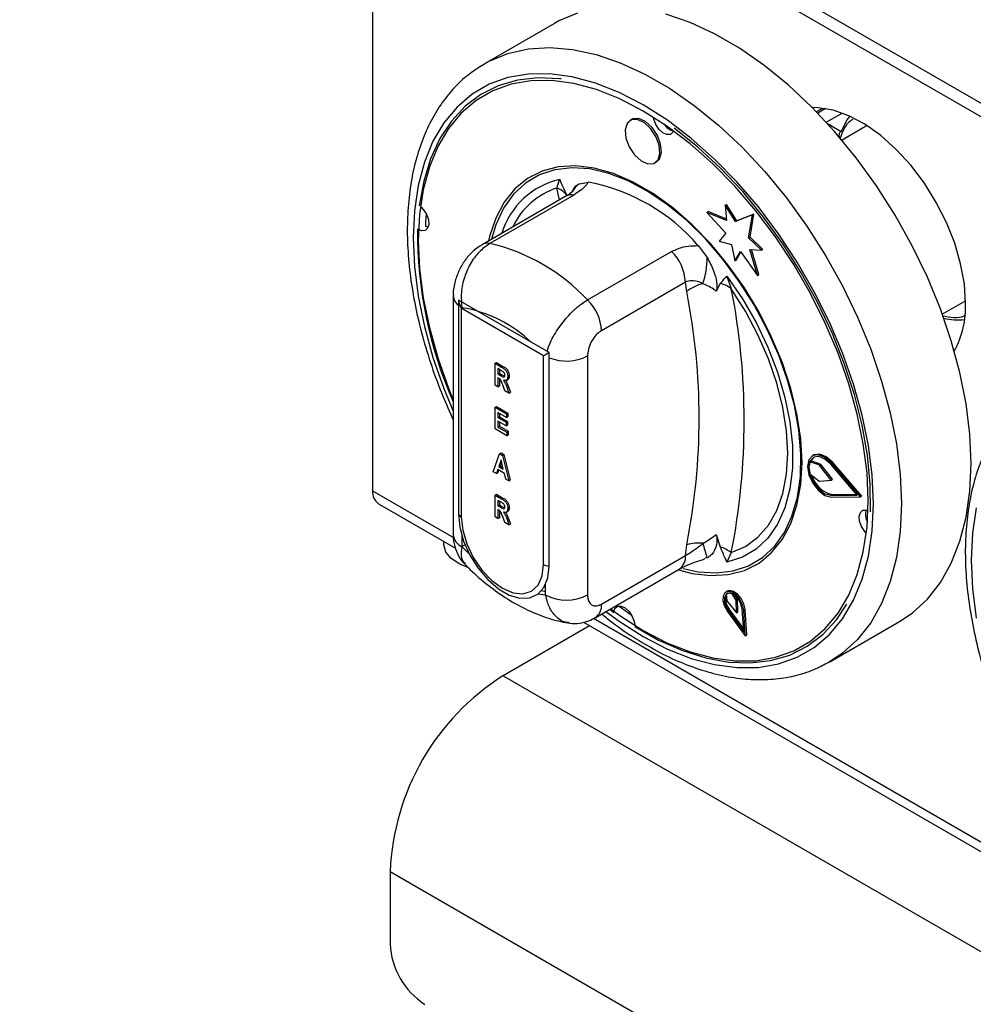
# Model space of a CAD drawing. Units: millimetres. Extents: x 5 to 415, y 5 to 292.
# Drawn here: x 248 to 260, y 206 to 218 of the extents above; entities that cross this region are included whole.
import ezdxf

# ---------------------------------------------------------------- set-up
doc = ezdxf.new("R2010")
doc.units = ezdxf.units.MM

msp = doc.modelspace()

# ---------------------------------------------------------------- linework, layer by layer
at = {"color": 7, "linetype": 'Continuous', "lineweight": 25}
for p, q in [((327.49, 178.407), (247.941, 224.33)), ((248.044, 224.101), (327.594, 178.179)), ((252.413, 221.579), (252.413, 212.388)), ((254.716, 218.31), (253.832, 217.8)), ((253.78, 217.769), (253.832, 217.8)), ((258.104, 217.229), (258.037, 217.19)), ((258.153, 217.232), (258.053, 217.174)), ((255.695, 217.093), (255.678, 217.083)), ((258.672, 217.011), (258.361, 216.831)), ((255.99, 216.542), (256.008, 216.552)), ((254.43, 216.377), (254.421, 216.372)), ((254.748, 216.224), (254.782, 216.333)), ((255.034, 216.279), (255.147, 216.298)), ((254.863, 216.121), (253.799, 215.506)), ((254.962, 216.135), (253.898, 215.521)), ((256.881, 216.007), (256.899, 216.017)), ((256.881, 216.007), (256.899, 215.812)), ((257.01, 215.8), (256.881, 216.007)), ((257.027, 215.81), (256.899, 216.017)), ((256.647, 215.916), (256.665, 215.926)), ((256.647, 215.916), (256.889, 215.652)), ((256.899, 215.812), (256.647, 215.916)), ((256.897, 215.83), (256.665, 215.926)), ((257.226, 215.884), (257.01, 215.8)), ((257.244, 215.895), (257.027, 215.81)), ((257.177, 215.592), (257.226, 215.884)), ((257.195, 215.602), (257.244, 215.895)), ((257.226, 215.884), (257.244, 215.895)), ((257.01, 215.8), (257.027, 215.81)), ((256.889, 215.652), (256.804, 215.549)), ((257.177, 215.592), (257.195, 215.602)), ((257.341, 215.435), (257.177, 215.592)), ((257.358, 215.445), (257.195, 215.602)), ((256.539, 215.494), (256.652, 215.345)), ((256.804, 215.549), (256.961, 215.507)), ((256.961, 215.507), (257.003, 215.302)), ((255.136, 214.807), (256.199, 215.421)), ((257.003, 215.302), (257.074, 215.422)), ((257.021, 215.312), (257.08, 215.413)), ((257.074, 215.422), (257.289, 215.118)), ((257.193, 215.445), (257.341, 215.435)), ((257.289, 215.118), (257.193, 215.445)), ((257.306, 215.128), (257.214, 215.444)), ((257.341, 215.435), (257.358, 215.445)), ((257.003, 215.302), (257.021, 215.312)), ((256.903, 215.108), (256.958, 214.948)), ((257.289, 215.118), (257.306, 215.128)), ((256.376, 215.03), (255.312, 214.416)), ((256.393, 214.913), (256.376, 215.03)), ((256.818, 215.014), (256.767, 214.917)), ((253.435, 214.861), (253.435, 211.834)), ((254.649, 214.139), (253.5, 214.802)), ((253.5, 214.802), (253.5, 212.097)), ((259.632, 214.628), (259.926, 214.797)), ((254.579, 214.098), (253.536, 214.7)), ((253.536, 214.7), (253.536, 212.056)), ((254.579, 211.454), (254.579, 214.098)), ((254.649, 211.434), (254.649, 214.139)), ((255.136, 214.096), (255.136, 211.068)), ((253.964, 214.004), (253.982, 214.014)), ((253.964, 213.728), (253.964, 214.004)), ((253.964, 214.004), (254.048, 213.955)), ((253.982, 214.014), (254.065, 213.965)), ((254.048, 213.955), (254.065, 213.965)), ((254.035, 213.916), (254.001, 213.936)), ((254.001, 213.936), (254.001, 213.868)), ((254.001, 213.868), (254.019, 213.878)), ((254.001, 213.868), (254.033, 213.849)), ((254.019, 213.925), (254.019, 213.878)), ((254.019, 213.878), (254.051, 213.859)), ((254.033, 213.849), (254.051, 213.859)), ((254.051, 213.859), (254.087, 213.841)), ((254.125, 213.833), (254.143, 213.844)), ((254.001, 213.707), (253.964, 213.728)), ((254.009, 213.816), (254.001, 213.821)), ((254.001, 213.821), (254.001, 213.707)), ((254.001, 213.707), (254.019, 213.717)), ((254.019, 213.81), (254.019, 213.717)), ((254.088, 213.656), (254.061, 213.732)), ((254.105, 213.786), (254.125, 213.797)), ((254.141, 213.626), (254.088, 213.656)), ((254.116, 213.694), (254.133, 213.705)), ((254.116, 213.694), (254.141, 213.626)), ((254.133, 213.705), (254.158, 213.636)), ((254.141, 213.626), (254.158, 213.636)), ((253.964, 213.447), (253.982, 213.457)), ((253.964, 213.171), (253.964, 213.447)), ((253.964, 213.447), (254.11, 213.363)), ((253.982, 213.457), (254.127, 213.373)), ((254.11, 213.316), (254.001, 213.379)), ((254.001, 213.379), (254.001, 213.315)), ((254.019, 213.369), (254.019, 213.325)), ((254.11, 213.363), (254.127, 213.373)), ((254.11, 213.363), (254.11, 213.316)), ((254.127, 213.373), (254.127, 213.327)), ((254.001, 213.315), (254.019, 213.325)), ((254.001, 213.315), (254.104, 213.256)), ((254.104, 213.213), (254.001, 213.272)), ((254.001, 213.272), (254.001, 213.196)), ((254.019, 213.325), (254.121, 213.266)), ((254.019, 213.261), (254.019, 213.207)), ((254.104, 213.256), (254.121, 213.266)), ((254.104, 213.256), (254.104, 213.213)), ((254.104, 213.213), (254.121, 213.223)), ((254.11, 213.316), (254.127, 213.327)), ((254.121, 213.266), (254.121, 213.223)), ((254.113, 213.086), (253.964, 213.171)), ((254.001, 213.196), (254.019, 213.207)), ((254.001, 213.196), (254.113, 213.132)), ((254.019, 213.207), (254.13, 213.142)), ((254.113, 213.132), (254.13, 213.142)), ((254.113, 213.132), (254.113, 213.086)), ((254.113, 213.086), (254.13, 213.096)), ((254.13, 213.142), (254.13, 213.096)), ((253.942, 212.627), (254.022, 212.857)), ((254.022, 212.857), (254.04, 212.867)), ((254.022, 212.857), (254.057, 212.837)), ((254.04, 212.867), (254.075, 212.847)), ((254.057, 212.837), (254.075, 212.847)), ((254.075, 212.847), (254.155, 212.525)), ((258.003, 212.842), (257.985, 212.832)), ((254.04, 212.782), (254.011, 212.695)), ((254.046, 212.757), (254.029, 212.705)), ((254.069, 212.662), (254.04, 212.782)), ((254.057, 212.837), (254.138, 212.515)), ((257.953, 212.756), (257.971, 212.766)), ((258.068, 212.715), (257.953, 212.756)), ((258.085, 212.725), (257.971, 212.766)), ((258.068, 212.715), (258.085, 212.725)), ((258.554, 212.333), (258.218, 212.724)), ((258.226, 212.737), (258.243, 212.747)), ((258.593, 212.311), (258.226, 212.737)), ((258.611, 212.321), (258.243, 212.747)), ((253.981, 212.605), (253.942, 212.627)), ((253.998, 212.656), (253.981, 212.605)), ((253.981, 212.605), (253.999, 212.615)), ((254.082, 212.608), (253.998, 212.656)), ((254.01, 212.649), (253.999, 212.615)), ((254.011, 212.695), (254.029, 212.705)), ((254.011, 212.695), (254.069, 212.662)), ((254.029, 212.705), (254.063, 212.685)), ((254.099, 212.537), (254.082, 212.608)), ((257.954, 212.602), (258.068, 212.513)), ((258.08, 212.705), (258.098, 212.715)), ((258.225, 212.524), (258.08, 212.705)), ((258.242, 212.534), (258.098, 212.715)), ((254.138, 212.515), (254.099, 212.537)), ((254.138, 212.515), (254.155, 212.525)), ((258.08, 212.509), (258.225, 212.524)), ((258.225, 212.524), (258.242, 212.534)), ((253.964, 212.334), (253.982, 212.344)), ((253.982, 212.344), (254.065, 212.296)), ((258.235, 212.342), (258.545, 212.343)), ((252.488, 212.222), (253.463, 211.659)), ((253.964, 212.058), (253.964, 212.334)), ((253.964, 212.334), (254.048, 212.285)), ((254.035, 212.246), (254.001, 212.266)), ((254.001, 212.266), (254.001, 212.198)), ((254.019, 212.256), (254.019, 212.208)), ((254.048, 212.285), (254.065, 212.296)), ((258.218, 212.331), (258.235, 212.342)), ((258.218, 212.331), (258.554, 212.333)), ((258.226, 212.309), (258.593, 212.311)), ((258.593, 212.311), (258.611, 212.321)), ((254.001, 212.198), (254.019, 212.208)), ((254.001, 212.198), (254.033, 212.179)), ((254.009, 212.147), (254.001, 212.151)), ((254.001, 212.151), (254.001, 212.037)), ((254.019, 212.208), (254.051, 212.19)), ((254.019, 212.14), (254.019, 212.047)), ((254.033, 212.179), (254.051, 212.19)), ((254.051, 212.19), (254.083, 212.173)), ((254.105, 212.116), (254.125, 212.128)), ((254.125, 212.164), (254.143, 212.174)), ((254.001, 212.037), (253.964, 212.058)), ((254.001, 212.037), (254.019, 212.047)), ((254.088, 211.986), (254.061, 212.062)), ((254.141, 211.956), (254.088, 211.986)), ((254.116, 212.025), (254.133, 212.035)), ((254.116, 212.025), (254.141, 211.956)), ((254.133, 212.035), (254.158, 211.966)), ((254.141, 211.956), (254.158, 211.966)), ((253.313, 211.746), (253.313, 211.716)), ((253.545, 211.817), (253.545, 211.681)), ((256.767, 211.833), (256.818, 211.677)), ((253.584, 211.703), (253.545, 211.681)), ((253.545, 211.681), (253.638, 211.588)), ((256.376, 211.566), (256.393, 211.704)), ((256.958, 211.606), (256.903, 211.485)), ((255.312, 210.952), (256.376, 211.566)), ((256.652, 211.538), (256.626, 211.534)), ((255.235, 210.78), (256.298, 211.394)), ((257.264, 211.446), (257.273, 211.451)), ((254.554, 211.123), (254.605, 211.113)), ((254.605, 211.068), (254.605, 211.204)), ((256.907, 211.115), (256.889, 211.105)), ((254.512, 211.083), (254.605, 211.068)), ((256.892, 211.075), (256.903, 210.994)), ((256.903, 210.994), (257.023, 210.84)), ((257.018, 211.004), (256.968, 211.082)), ((257.036, 211.014), (257.009, 211.056)), ((257.018, 211.004), (257.036, 211.014)), ((257.023, 210.84), (257.018, 211.004)), ((257.04, 210.85), (257.036, 211.014)), ((255.417, 210.886), (255.469, 210.847)), ((255.536, 210.928), (255.691, 210.818)), ((255.553, 210.916), (255.556, 210.927)), ((256.908, 210.858), (257.135, 210.55)), ((256.918, 210.87), (256.936, 210.88)), ((256.918, 210.87), (257.115, 210.602)), ((256.936, 210.88), (257.112, 210.64)), ((257.023, 210.84), (257.04, 210.85)), ((257.115, 210.602), (257.097, 210.886)), ((257.115, 210.877), (257.133, 210.887)), ((257.135, 210.55), (257.115, 210.877)), ((257.153, 210.56), (257.133, 210.887)), ((255.084, 210.724), (260.534, 207.577)), ((258.207, 210.222), (259.091, 210.732)), ((255.162, 210.678), (254.066, 210.045)), ((257.135, 210.55), (257.153, 210.56)), ((254.066, 210.045), (333.174, 164.378)), ((252.634, 207.565), (331.742, 161.897)), ((252.634, 207.565), (252.634, 206.647))]:
    msp.add_line(p, q, dxfattribs=at)
at = {"color": 8, "linetype": 'Continuous', "lineweight": 25}
for p, q in [((258.161, 217.059), (258.363, 217.175)), ((258.177, 217.041), (258.349, 216.942)), ((254.78, 216.073), (254.748, 216.224)), ((252.413, 212.388), (253.438, 211.796)), ((255.212, 210.772), (260.509, 207.714))]:
    msp.add_line(p, q, dxfattribs=at)
at = {"color": 7, "linetype": 'Continuous', "lineweight": 25, "flags": 128}
for points in [[(255.01, 218.439), (254.772, 218.341), (254.716, 218.31)], [(259.997, 212.735), (259.981, 213.106), (259.934, 213.491), (259.855, 213.887), (259.746, 214.289), (259.608, 214.693), (259.442, 215.096), (259.251, 215.493), (259.035, 215.88), (258.797, 216.253), (258.54, 216.608), (258.266, 216.942), (257.978, 217.251), (257.679, 217.532), (257.372, 217.782), (257.06, 217.998), (256.747, 218.179), (256.435, 218.323), (256.128, 218.427)], [(258.693, 212.263), (258.678, 212.616), (258.631, 212.984), (258.554, 213.361), (258.447, 213.744), (258.311, 214.13), (258.149, 214.512), (257.961, 214.888), (257.75, 215.254), (257.518, 215.605), (257.268, 215.937), (257.002, 216.247), (256.724, 216.531), (256.435, 216.786), (256.141, 217.01), (255.843, 217.2), (255.545, 217.354), (255.25, 217.471), (254.962, 217.548), (254.683, 217.585), (254.417, 217.582), (254.167, 217.539), (253.935, 217.456), (253.724, 217.334), (253.537, 217.175), (253.374, 216.98), (253.239, 216.751), (253.132, 216.491), (253.054, 216.203), (253.008, 215.889), (252.992, 215.554), (253.008, 215.201), (253.054, 214.834), (253.132, 214.457), (253.239, 214.073), (253.374, 213.688), (253.435, 213.537)], [(254.804, 217.607), (254.782, 217.61), (254.507, 217.622), (254.247, 217.592), (254.005, 217.521), (253.783, 217.41), (253.585, 217.26), (253.411, 217.073), (253.265, 216.851), (253.148, 216.595), (253.061, 216.31), (253.004, 215.999)], [(259.926, 214.767), (259.911, 215.01), (259.864, 215.264), (259.789, 215.526), (259.685, 215.787), (259.556, 216.042), (259.404, 216.286), (259.234, 216.512), (259.049, 216.714), (258.853, 216.89), (258.651, 217.033), (258.448, 217.141), (258.249, 217.211), (258.058, 217.242), (257.985, 217.244)], [(258.128, 217.217), (258.126, 217.218), (258.104, 217.229)], [(256.054, 216.663), (256.045, 216.768), (256.003, 216.879), (255.936, 216.98), (255.853, 217.056), (255.767, 217.094), (255.692, 217.09), (255.638, 217.044), (255.614, 216.962), (255.623, 216.858), (255.665, 216.746), (255.732, 216.645), (255.815, 216.57), (255.9, 216.531), (255.976, 216.535), (256.03, 216.582), (256.054, 216.663)], [(256.072, 216.674), (256.062, 216.778), (256.021, 216.889), (255.954, 216.99), (255.871, 217.066), (255.785, 217.105), (255.709, 217.1), (255.695, 217.093)], [(256.227, 216.949), (256.219, 216.932), (256.187, 216.904), (256.141, 216.902), (256.09, 216.925), (256.04, 216.97), (256, 217.031), (255.975, 217.098), (255.971, 217.123)], [(258.349, 216.942), (258.428, 217.09), (258.463, 217.134)], [(258.722, 212.121), (258.718, 212.473), (258.683, 212.841), (258.616, 213.221), (258.518, 213.609), (258.39, 214), (258.234, 214.391), (258.052, 214.776), (257.845, 215.151), (257.616, 215.513), (257.367, 215.857), (257.102, 216.179), (256.822, 216.476), (256.532, 216.744), (256.234, 216.981)], [(256.008, 216.552), (256.048, 216.592), (256.072, 216.674)], [(257.854, 212.748), (257.838, 213.048), (257.79, 213.362), (257.712, 213.684), (257.605, 214.01), (257.469, 214.335), (257.309, 214.652), (257.124, 214.958), (256.92, 215.247), (256.699, 215.516), (256.464, 215.758), (256.219, 215.972), (255.969, 216.153), (255.716, 216.299), (255.466, 216.407), (255.221, 216.476), (254.987, 216.504), (254.765, 216.491), (254.561, 216.438), (254.377, 216.345), (254.216, 216.213), (254.081, 216.045), (253.973, 215.843), (253.895, 215.611), (253.882, 215.554)], [(257.833, 212.57), (257.839, 212.855), (257.814, 213.156), (257.757, 213.47), (257.671, 213.79), (257.556, 214.113), (257.414, 214.432), (257.248, 214.743), (257.059, 215.041), (256.852, 215.321), (256.629, 215.579), (256.393, 215.811), (256.149, 216.013), (255.9, 216.182), (255.651, 216.315), (255.404, 216.41), (255.165, 216.466), (254.936, 216.481), (254.722, 216.456), (254.526, 216.391), (254.351, 216.287), (254.199, 216.145), (254.073, 215.969), (253.976, 215.76), (253.92, 215.576)], [(253.026, 215.982), (253.054, 215.953), (253.094, 215.893), (253.119, 215.826), (253.125, 215.763), (253.11, 215.714), (253.078, 215.686), (253.033, 215.684), (253.003, 215.694)], [(253.092, 215.897), (253.085, 215.792), (253.083, 215.74)], [(253.118, 215.729), (253.112, 215.73), (253.083, 215.74)], [(256.903, 215.108), (257.098, 214.821), (257.271, 214.519), (257.421, 214.207), (257.543, 213.889), (257.637, 213.572), (257.7, 213.261), (257.732, 212.96), (257.732, 212.676), (257.7, 212.412), (257.637, 212.174), (257.543, 211.965), (257.421, 211.789), (257.271, 211.649), (257.098, 211.547), (256.903, 211.485)], [(256.958, 211.606), (257.138, 211.683), (257.295, 211.799), (257.428, 211.951), (257.534, 212.137), (257.611, 212.354), (257.658, 212.597), (257.674, 212.864), (257.658, 213.148), (257.611, 213.445), (257.534, 213.751), (257.428, 214.059), (257.295, 214.365), (257.138, 214.663), (256.958, 214.948)], [(258.226, 212.737), (258.144, 212.81), (258.061, 212.844), (257.989, 212.834), (257.941, 212.782), (257.924, 212.697), (257.941, 212.592), (257.989, 212.485), (258.061, 212.392), (258.144, 212.33), (258.226, 212.309)], [(258.243, 212.747), (258.162, 212.82), (258.079, 212.854), (258.007, 212.844), (258.003, 212.842)], [(256.287, 211.388), (256.464, 211.342), (256.699, 211.314), (256.92, 211.326), (257.124, 211.38), (257.309, 211.473), (257.469, 211.605), (257.605, 211.773), (257.712, 211.975), (257.79, 212.207), (257.838, 212.466), (257.854, 212.748)], [(258.218, 212.724), (258.143, 212.79), (258.067, 212.821), (258.002, 212.812), (257.957, 212.765), (257.942, 212.687), (257.957, 212.591), (258.002, 212.492), (258.067, 212.408), (258.143, 212.351), (258.218, 212.331)], [(258.007, 212.815), (257.975, 212.775), (257.971, 212.766)], [(259.091, 210.732), (259.251, 210.839), (259.442, 211.015), (259.608, 211.226), (259.746, 211.471), (259.855, 211.748), (259.934, 212.053), (259.981, 212.383), (259.997, 212.735)], [(256.348, 211.404), (256.538, 211.362), (256.767, 211.347), (256.981, 211.372), (257.177, 211.437), (257.352, 211.541), (257.504, 211.682), (257.63, 211.859), (257.727, 212.068), (257.795, 212.306), (257.833, 212.57)], [(255.428, 210.892), (255.545, 210.807), (255.843, 210.617), (256.141, 210.463), (256.435, 210.347), (256.724, 210.27), (257.002, 210.232), (257.268, 210.235), (257.518, 210.279), (257.75, 210.362), (257.961, 210.483), (258.149, 210.643), (258.311, 210.838), (258.447, 211.067), (258.554, 211.327), (258.631, 211.615), (258.678, 211.928), (258.693, 212.263)], [(253.5, 212.097), (253.517, 211.929), (253.566, 211.751), (253.645, 211.574), (253.749, 211.408), (253.871, 211.263), (254.006, 211.147), (254.144, 211.067), (254.279, 211.028), (254.401, 211.031), (254.505, 211.077), (254.584, 211.164), (254.633, 211.285), (254.649, 211.434)], [(258.669, 211.853), (258.649, 211.874), (258.609, 211.935), (258.584, 212.002), (258.578, 212.064), (258.593, 212.113), (258.625, 212.141), (258.67, 212.144), (258.691, 212.137)], [(253.536, 212.056), (253.554, 211.89), (253.606, 211.715), (253.688, 211.542), (253.796, 211.384), (253.922, 211.252), (254.057, 211.153), (254.192, 211.096), (254.318, 211.083), (254.426, 211.117), (254.509, 211.194), (254.561, 211.309), (254.579, 211.454)], [(253.621, 211.415), (253.517, 211.457), (253.41, 211.528), (253.341, 211.612), (253.314, 211.704), (253.313, 211.716)], [(257.115, 210.877), (257.101, 210.944), (257.067, 211.012), (257.02, 211.068), (256.967, 211.103), (256.917, 211.113), (256.877, 211.095), (256.854, 211.053), (256.852, 210.992), (256.871, 210.924), (256.908, 210.858)], [(257.133, 210.887), (257.118, 210.955), (257.085, 211.022), (257.038, 211.078), (256.985, 211.113), (256.934, 211.123), (256.907, 211.115)], [(257.097, 210.886), (257.085, 210.944), (257.056, 211.002), (257.015, 211.051), (256.969, 211.082), (256.925, 211.09), (256.891, 211.075), (256.871, 211.038), (256.87, 210.986), (256.886, 210.926), (256.918, 210.87)], [(255.473, 210.87), (255.484, 210.896), (255.516, 210.924), (255.562, 210.926), (255.613, 210.903), (255.663, 210.858), (255.703, 210.797), (255.728, 210.73), (255.734, 210.693)], [(255.734, 210.668), (256.037, 210.497), (256.338, 210.364), (256.634, 210.271), (256.921, 210.218), (257.196, 210.206), (257.456, 210.236), (257.698, 210.307), (257.92, 210.418), (258.118, 210.568), (258.292, 210.755), (258.424, 210.952)]]:
    msp.add_lwpolyline(points, dxfattribs=at)
at = {"color": 8, "linetype": 'Continuous', "lineweight": 25, "flags": 128}
for points in [[(253.832, 217.8), (253.888, 217.831), (254.126, 217.929), (254.383, 217.987), (254.657, 218.005), (254.945, 217.981), (255.244, 217.917), (255.551, 217.812), (255.863, 217.669), (256.176, 217.488), (256.488, 217.272), (256.795, 217.022), (257.094, 216.741), (257.382, 216.432), (257.656, 216.098), (257.913, 215.743), (258.151, 215.37), (258.367, 214.983), (258.559, 214.586), (258.724, 214.183), (258.862, 213.778), (258.971, 213.376), (259.05, 212.981), (259.097, 212.596), (259.113, 212.225)], [(258.76, 212.225), (258.744, 212.586), (258.696, 212.962), (258.617, 213.348), (258.507, 213.741), (258.369, 214.135), (258.202, 214.526), (258.01, 214.911), (257.794, 215.285), (257.557, 215.644), (257.301, 215.984), (257.029, 216.301), (256.744, 216.592), (256.449, 216.853), (256.148, 217.083), (255.843, 217.277), (255.538, 217.435), (255.236, 217.554), (254.941, 217.633), (254.656, 217.671), (254.384, 217.668), (254.128, 217.623), (253.891, 217.539), (253.675, 217.414), (253.483, 217.251), (253.317, 217.051), (253.178, 216.817), (253.069, 216.551), (252.99, 216.256), (252.942, 215.935), (252.926, 215.593), (252.942, 215.231), (252.99, 214.856), (253.069, 214.469), (253.178, 214.077), (253.317, 213.683), (253.435, 213.398)], [(255.37, 210.858), (255.538, 210.735), (255.843, 210.541), (256.148, 210.383), (256.449, 210.264), (256.744, 210.185), (257.029, 210.147), (257.301, 210.15), (257.557, 210.194), (257.794, 210.279), (258.01, 210.404), (258.202, 210.567), (258.369, 210.766), (258.507, 211.001), (258.617, 211.267), (258.696, 211.561), (258.744, 211.882), (258.76, 212.225)], [(259.113, 212.225), (259.097, 211.873), (259.05, 211.542), (258.971, 211.237), (258.862, 210.961), (258.724, 210.716), (258.559, 210.504), (258.367, 210.329), (258.2, 210.218)], [(260.061, 212.174), (260.013, 211.853), (259.997, 211.511), (260.013, 211.149), (260.061, 210.774)]]:
    msp.add_lwpolyline(points, dxfattribs=at)
at = {"color": 7, "linetype": 'Continuous', "lineweight": 25}
for centre, radius, start, end in [((256.276, 217.141), 0.201, 211.8996, 255.8058), ((254.659, 215.969), 0.27, 39.4339, 70.723), ((254.696, 213.909), 2.431, 40.6913, 79.3141), ((258.276, 215.66), 5.295, 179.4922, 203.8906), ((253.35, 213.144), 2.44, 42.9772, 77.0282), ((255.79, 215.001), 0.587, 2.9005, 45.7847), ((255.523, 215.353), 1.129, 342.3808, 359.5709), ((256.704, 214.531), 0.492, 102.33, 129.1271), ((256.754, 214.698), 0.322, 50.7465, 78.5293), ((248.234, 213.308), 8.316, 348.876, 11.124), ((248.458, 213.277), 8.663, 348.8759, 11.1241), ((254.727, 214.387), 0.587, 2.9005, 45.7847), ((258.767, 214.717), 1.16, 331.2479, 2.4406), ((253.277, 213.071), 1.659, 46.168, 80.7062), ((259.827, 215.263), 0.709, 255.6598, 277.0013), ((258.194, 212.68), 0.252, 162.4687, 198.1146), ((258.074, 212.698), 0.0292, 36.6684, 67.5401), ((258.057, 212.688), 0.0292, 36.6684, 67.5401), ((258.306, 212.671), 0.337, 195.6862, 257.8171), ((258.08, 212.526), 0.0175, 228.5388, 271.1764), ((252.598, 212.372), 0.186, 175.0105, 233.6765), ((253.567, 212.119), 0.0697, 198.0952, 243.6977), ((258.863, 212.09), 0.205, 164.543, 208.8361), ((256.547, 211.153), 0.572, 84.7466, 105.5206), ((253.565, 210.75), 3.186, 14.3317, 17.7748), ((256.649, 211.176), 0.529, 54.3318, 71.4207), ((254.661, 211.605), 0.172, 241.5091, 266.29), ((254.87, 211.58), 0.576, 242.6099, 297.3897), ((257.083, 211.01), 0.197, 164.6611, 221.5979), ((256.935, 211.022), 0.0689, 61.2077, 129.0103), ((255.721, 207.437), 3.089, 122.3869, 177.6131), ((253.594, 206.69), 0.961, 182.6054, 237.3946)]:
    msp.add_arc(centre, radius, start, end, dxfattribs=at)
at = {"color": 8, "linetype": 'Continuous', "lineweight": 25}
for centre, radius, start, end in [((254.998, 215.368), 0.988, 102.6233, 163.305), ((255.029, 215.343), 0.925, 107.7098, 155.0746), ((255.221, 216.022), 0.318, 126.0038, 152.7329), ((254.933, 215.992), 0.146, 78.5141, 118.6415), ((253.869, 215.378), 0.146, 78.5142, 118.6375), ((253.602, 214.872), 0.168, 183.5728, 232.6796), ((254.869, 214.618), 0.586, 248.031, 297.1111), ((253.622, 211.852), 0.189, 185.6934, 245.6255), ((256.193, 211.546), 0.185, 304.9729, 6.3379), ((255.129, 210.932), 0.185, 305.1949, 6.3157)]:
    msp.add_arc(centre, radius, start, end, dxfattribs=at)
at = {"color": 7, "linetype": 'Continuous', "lineweight": 25}
for centre, major_axis, ratio, start_param, end_param in [((253.624, 214.751), (-0.088, 0.153), 0.577335, 0.927255, 1.570756), ((254.667, 214.149), (0.125, 0.072), 0.00007, 1.712653, 2.356154)]:
    msp.add_ellipse(centre, major_axis=major_axis, ratio=ratio, start_param=start_param, end_param=end_param, dxfattribs=at)
for points, knots in [([(253.776, 217.763), (253.717, 217.723), (253.587, 217.637), (253.414, 217.465), (253.253, 217.256), (253.118, 217.017), (253.009, 216.751), (252.927, 216.46), (252.874, 216.146), (252.849, 215.812), (252.854, 215.462), (252.888, 215.099), (252.951, 214.726), (253.04, 214.347), (253.158, 213.966), (253.288, 213.612), (253.39, 213.388), (253.435, 213.289)], [0, 0, 0, 0, 0.05526, 0.121059, 0.187214, 0.25406, 0.321735, 0.390176, 0.459195, 0.52857, 0.59811, 0.667673, 0.737183, 0.806617, 0.875973, 0.945262, 1, 1, 1, 1]), ([(258.336, 216.848), (258.333, 216.856), (258.326, 216.873), (258.325, 216.896), (258.328, 216.914), (258.333, 216.926), (258.34, 216.936), (258.346, 216.94), (258.349, 216.942)], [0, 0, 0, 0, 0.2460007, 0.4956749, 0.6342453, 0.7633109, 0.8845523, 1, 1, 1, 1]), ([(254.782, 216.333), (254.782, 216.332), (254.79, 216.316), (254.819, 216.252), (254.847, 216.189), (254.868, 216.14)], [0, 0, 0, 0, 0.0089042, 0.249401, 1, 1, 1, 1]), ([(254.942, 216.177), (254.956, 216.204), (254.979, 216.249), (255.018, 216.271), (255.034, 216.279)], [0, 0, 0, 0, 0.6106028, 1, 1, 1, 1]), ([(255.147, 216.298), (255.134, 216.279), (255.099, 216.228), (255.016, 216.172), (254.962, 216.135)], [0, 0, 0, 0, 0.351668, 1, 1, 1, 1]), ([(254.943, 216.177), (254.944, 216.178), (254.946, 216.181), (254.923, 216.16), (254.89, 216.136), (254.864, 216.121), (254.862, 216.12)], [0, 0, 0, 0, 0.217713, 0.590018, 0.9705, 1, 1, 1, 1]), ([(253.799, 215.506), (253.762, 215.482), (253.686, 215.431), (253.59, 215.323), (253.509, 215.192), (253.455, 215.042), (253.431, 214.929), (253.436, 214.869), (253.437, 214.862)], [0, 0, 0, 0, 0.173396, 0.360434, 0.555075, 0.756606, 0.971694, 1, 1, 1, 1]), ([(253.898, 215.521), (253.851, 215.488), (253.759, 215.423), (253.644, 215.263), (253.564, 215.076), (253.527, 214.882), (253.539, 214.763), (253.545, 214.708)], [0, 0, 0, 0, 0.203675, 0.405277, 0.608151, 0.818268, 1, 1, 1, 1]), ([(256.199, 215.421), (256.266, 215.45), (256.37, 215.494), (256.495, 215.494), (256.539, 215.494)], [0, 0, 0, 0, 0.648335, 1, 1, 1, 1]), ([(256.652, 215.345), (256.682, 215.289), (256.737, 215.186), (256.773, 215.049), (256.779, 214.962), (256.77, 214.928), (256.767, 214.917)], [0, 0, 0, 0, 0.38533, 0.70452, 0.899978, 1, 1, 1, 1]), ([(256.818, 215.014), (256.839, 215.038), (256.866, 215.07), (256.896, 215.1), (256.903, 215.108), (256.903, 215.108)], [0, 0, 0, 0, 0.750599, 0.991096, 1, 1, 1, 1]), ([(256.599, 215.012), (256.592, 215.015), (256.554, 215.034), (256.484, 215.054), (256.414, 215.047), (256.383, 215.033), (256.376, 215.03)], [0, 0, 0, 0, 0.102115, 0.529498, 0.901159, 1, 1, 1, 1]), ([(256.767, 214.917), (256.761, 214.921), (256.709, 214.962), (256.651, 214.988), (256.599, 215.012)], [0, 0, 0, 0, 0.111049, 1, 1, 1, 1]), ([(255.312, 214.416), (255.303, 214.411), (255.274, 214.392), (255.225, 214.343), (255.176, 214.266), (255.142, 214.178), (255.138, 214.123), (255.136, 214.096)], [0, 0, 0, 0, 0.095968, 0.3056326, 0.5299411, 0.7651619, 1, 1, 1, 1]), ([(254.065, 213.965), (254.077, 213.959), (254.099, 213.947), (254.128, 213.913), (254.141, 213.875), (254.142, 213.854), (254.143, 213.844)], [0, 0, 0, 0, 0.281895, 0.558448, 0.778919, 1, 1, 1, 1]), ([(254.033, 213.849), (254.045, 213.841), (254.061, 213.831), (254.078, 213.83), (254.084, 213.834), (254.088, 213.842), (254.088, 213.849), (254.088, 213.852)], [0, 0, 0, 0, 0.500618, 0.625276, 0.749993, 0.874848, 1, 1, 1, 1]), ([(254.07, 213.894), (254.063, 213.899), (254.052, 213.907), (254.04, 213.913), (254.035, 213.916)], [0, 0, 0, 0, 0.559597, 1, 1, 1, 1]), ([(254.048, 213.955), (254.059, 213.949), (254.081, 213.936), (254.11, 213.902), (254.123, 213.864), (254.125, 213.844), (254.125, 213.833)], [0, 0, 0, 0, 0.281895, 0.558448, 0.778919, 1, 1, 1, 1]), ([(254.088, 213.852), (254.088, 213.856), (254.088, 213.864), (254.083, 213.876), (254.077, 213.887), (254.072, 213.892), (254.07, 213.894)], [0, 0, 0, 0, 0.2803449, 0.5596111, 0.7797641, 1, 1, 1, 1]), ([(254.143, 213.844), (254.142, 213.834), (254.141, 213.815), (254.132, 213.799), (254.125, 213.797), (254.125, 213.797)], [0, 0, 0, 0, 0.499292, 0.996315, 1, 1, 1, 1]), ([(254.061, 213.732), (254.055, 213.75), (254.047, 213.776), (254.026, 213.807), (254.015, 213.813), (254.009, 213.816)], [0, 0, 0, 0, 0.561924, 0.779559, 1, 1, 1, 1]), ([(254.125, 213.833), (254.125, 213.823), (254.123, 213.804), (254.11, 213.786), (254.091, 213.782), (254.077, 213.786), (254.07, 213.788)], [0, 0, 0, 0, 0.280318, 0.559361, 0.779448, 1, 1, 1, 1]), ([(254.07, 213.788), (254.077, 213.778), (254.088, 213.762), (254.1, 213.737), (254.108, 213.716), (254.113, 213.701), (254.116, 213.694)], [0, 0, 0, 0, 0.33954, 0.559568, 0.77978, 1, 1, 1, 1]), ([(254.097, 213.785), (254.1, 213.779), (254.108, 213.767), (254.117, 213.747), (254.126, 213.726), (254.131, 213.712), (254.133, 213.705)], [0, 0, 0, 0, 0.2219716, 0.4811672, 0.7405785, 1, 1, 1, 1]), ([(260.847, 213.681), (260.788, 213.641), (260.658, 213.555), (260.485, 213.383), (260.324, 213.174), (260.189, 212.935), (260.08, 212.669), (259.998, 212.378), (259.945, 212.064), (259.92, 211.73), (259.925, 211.38), (259.959, 211.017), (260.022, 210.644), (260.111, 210.265), (260.229, 209.884), (260.359, 209.53), (260.461, 209.306), (260.506, 209.207)], [0, 0, 0, 0, 0.05526, 0.121059, 0.187214, 0.254061, 0.321735, 0.390176, 0.459195, 0.52857, 0.598111, 0.667673, 0.737183, 0.806617, 0.875973, 0.945262, 1, 1, 1, 1]), ([(254.07, 212.224), (254.063, 212.229), (254.052, 212.237), (254.04, 212.244), (254.035, 212.246)], [0, 0, 0, 0, 0.559597, 1, 1, 1, 1]), ([(254.048, 212.285), (254.059, 212.279), (254.081, 212.267), (254.11, 212.233), (254.123, 212.195), (254.125, 212.174), (254.125, 212.164)], [0, 0, 0, 0, 0.281893, 0.55845, 0.77892, 1, 1, 1, 1]), ([(254.065, 212.296), (254.077, 212.289), (254.099, 212.277), (254.128, 212.243), (254.141, 212.205), (254.142, 212.184), (254.143, 212.174)], [0, 0, 0, 0, 0.281893, 0.55845, 0.77892, 1, 1, 1, 1]), ([(254.088, 212.182), (254.088, 212.186), (254.088, 212.194), (254.083, 212.206), (254.077, 212.217), (254.072, 212.222), (254.07, 212.224)], [0, 0, 0, 0, 0.280354, 0.559596, 0.779757, 1, 1, 1, 1]), ([(254.061, 212.062), (254.055, 212.08), (254.047, 212.106), (254.026, 212.137), (254.015, 212.143), (254.009, 212.147)], [0, 0, 0, 0, 0.561918, 0.779561, 1, 1, 1, 1]), ([(254.033, 212.179), (254.045, 212.171), (254.061, 212.161), (254.078, 212.16), (254.084, 212.164), (254.088, 212.172), (254.088, 212.179), (254.088, 212.182)], [0, 0, 0, 0, 0.500613, 0.625263, 0.749979, 0.874849, 1, 1, 1, 1]), ([(254.125, 212.164), (254.125, 212.154), (254.123, 212.134), (254.11, 212.116), (254.091, 212.112), (254.077, 212.116), (254.07, 212.118)], [0, 0, 0, 0, 0.280306, 0.559363, 0.779451, 1, 1, 1, 1]), ([(254.07, 212.118), (254.077, 212.108), (254.088, 212.092), (254.1, 212.067), (254.108, 212.046), (254.113, 212.032), (254.116, 212.025)], [0, 0, 0, 0, 0.33954, 0.559568, 0.77978, 1, 1, 1, 1]), ([(254.095, 212.117), (254.1, 212.111), (254.108, 212.098), (254.117, 212.077), (254.126, 212.056), (254.131, 212.042), (254.133, 212.035)], [0, 0, 0, 0, 0.240831, 0.493743, 0.746867, 1, 1, 1, 1]), ([(254.143, 212.174), (254.142, 212.164), (254.141, 212.145), (254.132, 212.129), (254.125, 212.128), (254.125, 212.128)], [0, 0, 0, 0, 0.499276, 0.996329, 1, 1, 1, 1]), ([(253.436, 211.834), (253.435, 211.829), (253.432, 211.778), (253.448, 211.684), (253.497, 211.563), (253.545, 211.485), (253.581, 211.458), (253.583, 211.456)], [0, 0, 0, 0, 0.033095, 0.365876, 0.679269, 0.983247, 1, 1, 1, 1]), ([(256.376, 211.566), (256.404, 211.584), (256.461, 211.621), (256.54, 211.675), (256.584, 211.71), (256.599, 211.722)], [0, 0, 0, 0, 0.394601, 0.78735, 1, 1, 1, 1]), ([(256.599, 211.722), (256.651, 211.755), (256.709, 211.792), (256.761, 211.829), (256.767, 211.833)], [0, 0, 0, 0, 0.8889484, 1, 1, 1, 1]), ([(256.767, 211.833), (256.771, 211.807), (256.782, 211.743), (256.759, 211.647), (256.713, 211.575), (256.667, 211.547), (256.652, 211.538)], [0, 0, 0, 0, 0.179596, 0.438609, 0.817423, 1, 1, 1, 1]), ([(256.903, 211.485), (256.903, 211.486), (256.896, 211.501), (256.866, 211.565), (256.839, 211.629), (256.818, 211.677)], [0, 0, 0, 0, 0.008908, 0.2494, 1, 1, 1, 1]), ([(256.299, 211.395), (256.305, 211.398), (256.333, 211.414), (256.407, 211.45), (256.515, 211.492), (256.592, 211.516), (256.628, 211.528)], [0, 0, 0, 0, 0.0731375, 0.3834923, 0.7149716, 1, 1, 1, 1]), ([(253.581, 211.458), (253.603, 211.435), (253.698, 211.339), (253.878, 211.185), (254.123, 211.011), (254.38, 210.87), (254.636, 210.771), (254.81, 210.725), (254.894, 210.714), (254.897, 210.714)], [0, 0, 0, 0, 0.0560307, 0.2448836, 0.4356361, 0.6282316, 0.82143, 0.9927542, 1, 1, 1, 1]), ([(255.136, 211.068), (255.137, 211.048), (255.14, 211.006), (255.165, 210.958), (255.204, 210.93), (255.255, 210.926), (255.293, 210.943), (255.312, 210.952)], [0, 0, 0, 0, 0.187391, 0.40106, 0.603633, 0.801738, 1, 1, 1, 1]), ([(254.895, 210.715), (254.9, 210.714), (254.945, 210.701), (255.035, 210.709), (255.145, 210.732), (255.207, 210.768), (255.234, 210.783)], [0, 0, 0, 0, 0.042899, 0.394478, 0.744182, 1, 1, 1, 1]), ([(255.316, 210.827), (255.362, 210.79), (255.505, 210.673), (255.752, 210.508), (256.054, 210.333), (256.357, 210.193), (256.659, 210.088), (256.957, 210.02), (257.247, 209.99), (257.525, 209.999), (257.789, 210.046), (258.015, 210.119), (258.143, 210.191), (258.197, 210.221)], [0, 0, 0, 0, 0.046417, 0.145647, 0.245045, 0.344572, 0.444096, 0.543387, 0.642129, 0.739948, 0.836543, 0.93184, 1, 1, 1, 1])]:
    msp.add_open_spline(points, degree=3, knots=knots, dxfattribs=at)
at = {"color": 8, "linetype": 'Continuous', "lineweight": 25}
for points, knots in [([(258.336, 216.848), (258.372, 216.943), (258.412, 217.049), (258.495, 217.094), (258.503, 217.098)], [0, 0, 0, 0, 0.896871, 1, 1, 1, 1]), ([(254.625, 214.153), (254.637, 214.191), (254.667, 214.287), (254.77, 214.46), (254.91, 214.633), (255.039, 214.747), (255.113, 214.793), (255.136, 214.807)], [0, 0, 0, 0, 0.1657947, 0.4170135, 0.6614582, 0.8933485, 1, 1, 1, 1]), ([(259.914, 214.607), (259.911, 214.605), (259.836, 214.561), (259.73, 214.582), (259.628, 214.602)], [0, 0, 0, 0, 0.036361, 1, 1, 1, 1]), ([(253.545, 211.681), (253.537, 211.629), (253.524, 211.534), (253.566, 211.484), (253.585, 211.461)], [0, 0, 0, 0, 0.540779, 1, 1, 1, 1]), ([(254.897, 210.72), (254.883, 210.72), (254.823, 210.722), (254.734, 210.788), (254.645, 210.907), (254.618, 211.017), (254.605, 211.068)], [0, 0, 0, 0, 0.093257, 0.402568, 0.722925, 1, 1, 1, 1])]:
    msp.add_open_spline(points, degree=3, knots=knots, dxfattribs=at)

doc.saveas('drawing.dxf')
